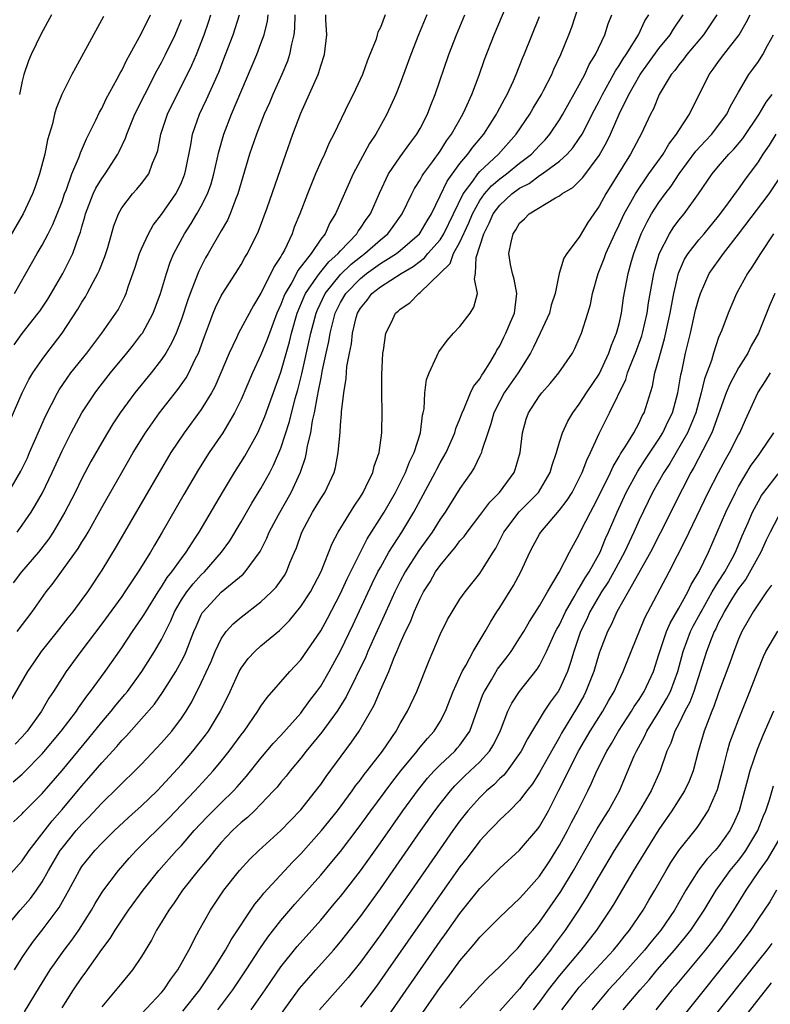
# Model space of a CAD drawing. Units: inches. Extents: x 2619000 to 2622000, y 1485000 to 1488000.
# Drawn here: x 2619273 to 2619348, y 1485444 to 1485543 of the extents above; entities that cross this region are included whole.
import ezdxf

# ---------------------------------------------------------------- set-up
doc = ezdxf.new("R2010")
doc.units = ezdxf.units.IN
doc.header["$MEASUREMENT"] = 0
doc.layers.add('LD26191485_2ft', color=186, linetype='Continuous')

msp = doc.modelspace()

# ---------------------------------------------------------------- linework, layer by layer
at = {"layer": 'LD26191485_2ft'}
for points, elevation in [([(2619271.087, 1485450.913), (2619272.802, 1485453), (2619273.818, 1485454.182), (2619274.424, 1485455), (2619275, 1485455.847), (2619275.638, 1485457), (2619276.815, 1485459), (2619277, 1485459.253), (2619278.426, 1485461), (2619279, 1485461.659), (2619279.676, 1485462.324), (2619281, 1485463.762), (2619282.643, 1485465.357), (2619283, 1485465.737), (2619284.319, 1485467), (2619285, 1485467.693), (2619287, 1485469.812), (2619288.027, 1485471), (2619289, 1485472.295), (2619289.47, 1485473), (2619290.041, 1485473.959), (2619291, 1485475.844), (2619291.991, 1485478.009), (2619292.401, 1485479), (2619293, 1485480.264), (2619293.513, 1485481), (2619294.202, 1485481.799), (2619295, 1485482.465), (2619297, 1485483.983), (2619298.062, 1485485), (2619298.512, 1485485.488), (2619299.349, 1485486.651), (2619299.551, 1485487), (2619299.911, 1485487.911), (2619300.384, 1485489), (2619300.56, 1485489.44), (2619301.092, 1485491), (2619302.183, 1485493), (2619303, 1485494.367), (2619303.416, 1485495), (2619304.346, 1485497), (2619304.485, 1485497.515), (2619304.774, 1485499), (2619304.955, 1485501.045), (2619305, 1485501.742), (2619305.105, 1485502.895), (2619305.11, 1485503.11), (2619305.331, 1485505), (2619305.571, 1485506.43), (2619305.646, 1485507.646), (2619305.886, 1485509), (2619306.084, 1485509.916), (2619306.195, 1485511), (2619306.58, 1485512.58), (2619306.702, 1485513), (2619307, 1485513.522), (2619307.669, 1485514.331), (2619308.153, 1485515), (2619309, 1485515.665), (2619311.087, 1485517), (2619312.307, 1485517.693), (2619313, 1485518.243), (2619313.442, 1485518.558), (2619313.788, 1485519), (2619315, 1485520.382), (2619315.394, 1485521), (2619317.319, 1485525), (2619318.282, 1485526.283), (2619318.783, 1485527), (2619319, 1485527.251), (2619320.865, 1485529), (2619322.659, 1485531), (2619324.015, 1485533), (2619324.37, 1485533.629), (2619325.182, 1485535), (2619325.391, 1485535.391), (2619326.22, 1485537), (2619326.45, 1485537.55), (2619327.14, 1485539), (2619327.948, 1485541), (2619328.23, 1485541.77), (2619329.296, 1485545)], 8668), ([(2619272.122, 1485461.878), (2619273, 1485462.699), (2619273.135, 1485462.865), (2619275, 1485464.745), (2619277, 1485467.055), (2619279.704, 1485470.296), (2619281, 1485471.898), (2619281.93, 1485473), (2619282.395, 1485473.605), (2619283.318, 1485474.682), (2619283.571, 1485475), (2619285.032, 1485477), (2619286.3, 1485479), (2619287, 1485480.208), (2619287.928, 1485482.072), (2619288.305, 1485483), (2619289, 1485484.187), (2619289.535, 1485485), (2619290.18, 1485485.82), (2619291, 1485486.708), (2619291.308, 1485487), (2619293.045, 1485489), (2619293.855, 1485490.145), (2619295, 1485492.037), (2619296.083, 1485493.917), (2619297, 1485495.387), (2619297.889, 1485497), (2619298.272, 1485497.728), (2619299, 1485499.431), (2619299.872, 1485502.128), (2619300.445, 1485504.445), (2619300.694, 1485505.306), (2619301.091, 1485506.909), (2619302.012, 1485511), (2619302.534, 1485513), (2619302.666, 1485513.334), (2619303.455, 1485515), (2619305, 1485516.882), (2619306.072, 1485517.928), (2619307, 1485518.67), (2619307.456, 1485519), (2619309, 1485520.389), (2619309.755, 1485521), (2619310.287, 1485521.712), (2619311.201, 1485523), (2619312.152, 1485525), (2619312.442, 1485525.558), (2619313, 1485526.421), (2619313.197, 1485526.803), (2619313.325, 1485527), (2619314.237, 1485528.237), (2619315, 1485529.308), (2619315.654, 1485530.347), (2619316.162, 1485531), (2619317.303, 1485533), (2619317.572, 1485533.572), (2619318.194, 1485535), (2619318.917, 1485536.917), (2619319.484, 1485538.516), (2619320.454, 1485541), (2619322.393, 1485545.607)], 8664), ([(2619309.498, 1485543), (2619309, 1485541.714), (2619308.745, 1485541.254), (2619308.694, 1485541), (2619308.568, 1485540.568), (2619307.957, 1485539), (2619307.67, 1485538.33), (2619307.202, 1485537), (2619306.276, 1485535), (2619305.846, 1485534.154), (2619304.332, 1485531), (2619303.865, 1485530.135), (2619303.371, 1485529), (2619303, 1485528.214), (2619302.48, 1485527), (2619301.668, 1485525), (2619300.904, 1485523), (2619300.352, 1485521.648), (2619300.12, 1485521), (2619299.352, 1485519.353), (2619299.165, 1485519), (2619299.092, 1485518.909), (2619299, 1485518.718), (2619298.312, 1485517.688), (2619298.007, 1485517), (2619297, 1485515.015), (2619296.233, 1485513.767), (2619294.733, 1485511), (2619294.524, 1485510.524), (2619293.791, 1485509), (2619292.971, 1485507), (2619292.378, 1485505.622), (2619292.036, 1485505), (2619291, 1485503.329), (2619289.281, 1485501), (2619287.953, 1485499), (2619286.76, 1485497), (2619282.457, 1485489.543), (2619281, 1485487.173), (2619279.549, 1485485), (2619279, 1485484.231), (2619278.083, 1485483), (2619277.599, 1485482.401), (2619276.512, 1485481), (2619274.913, 1485479), (2619274.121, 1485477.88), (2619273.519, 1485477), (2619271.222, 1485473)], 8658), ([(2619271.618, 1485495), (2619272.869, 1485497.131), (2619273.516, 1485498.484), (2619273.746, 1485499), (2619274.722, 1485501.278), (2619275.339, 1485502.661), (2619276.542, 1485505), (2619276.708, 1485505.292), (2619277.516, 1485506.484), (2619277.896, 1485507), (2619279.48, 1485509), (2619281.012, 1485511), (2619282.417, 1485513), (2619282.639, 1485513.361), (2619283.315, 1485514.685), (2619283.45, 1485515), (2619283.655, 1485515.655), (2619284.353, 1485517.647), (2619284.794, 1485519), (2619285, 1485519.487), (2619285.696, 1485521), (2619286.155, 1485521.845), (2619287, 1485522.932), (2619288.437, 1485525), (2619288.639, 1485525.361), (2619289, 1485526.14), (2619289.256, 1485526.744), (2619289.346, 1485527), (2619289.436, 1485527.436), (2619289.947, 1485529.947), (2619290.126, 1485531), (2619290.829, 1485533), (2619291.528, 1485534.473), (2619292.761, 1485537.239), (2619293.449, 1485539), (2619294.199, 1485541), (2619294.838, 1485543)], 8650), ([(2619271.79, 1485502.21), (2619273.006, 1485505), (2619273.658, 1485506.342), (2619274.055, 1485507), (2619275, 1485508.345), (2619275.487, 1485509), (2619276.154, 1485509.846), (2619277.027, 1485511), (2619278.594, 1485513.406), (2619279, 1485514.119), (2619279.347, 1485514.653), (2619279.541, 1485515), (2619280.125, 1485516.125), (2619280.615, 1485517), (2619280.74, 1485517.26), (2619281.305, 1485518.695), (2619281.596, 1485519.596), (2619282.218, 1485521.782), (2619282.676, 1485523), (2619283, 1485523.587), (2619284.071, 1485525), (2619284.528, 1485525.472), (2619285, 1485526.045), (2619285.712, 1485527), (2619286.105, 1485528.105), (2619286.506, 1485529), (2619286.624, 1485529.376), (2619286.934, 1485531), (2619287.594, 1485533), (2619288.563, 1485535), (2619289, 1485535.836), (2619290.053, 1485537.947), (2619290.506, 1485539), (2619291.286, 1485541), (2619291.725, 1485542.275), (2619291.956, 1485543)], 8648), ([(2619272.092, 1485465.908), (2619273, 1485466.68), (2619273.166, 1485466.834), (2619275, 1485468.722), (2619276.928, 1485471), (2619278.444, 1485473), (2619278.658, 1485473.342), (2619279, 1485473.808), (2619279.483, 1485474.517), (2619279.876, 1485475), (2619281.341, 1485477), (2619283, 1485479.387), (2619284.076, 1485481), (2619285, 1485482.314), (2619285.267, 1485482.733), (2619285.411, 1485483), (2619286.661, 1485485), (2619287, 1485485.506), (2619287.563, 1485486.437), (2619288.026, 1485487), (2619289, 1485488.368), (2619289.495, 1485489), (2619290.387, 1485490.387), (2619290.771, 1485491), (2619293.12, 1485495), (2619294.331, 1485497), (2619295.365, 1485498.635), (2619296.676, 1485501), (2619297, 1485501.682), (2619297.38, 1485502.62), (2619299, 1485507.085), (2619299.867, 1485510.133), (2619300.078, 1485511), (2619300.647, 1485513), (2619301.326, 1485514.673), (2619301.479, 1485515), (2619302.617, 1485516.617), (2619302.869, 1485517), (2619303.819, 1485518.181), (2619304.771, 1485519), (2619305, 1485519.279), (2619306.637, 1485521), (2619306.763, 1485521.237), (2619307, 1485521.547), (2619307.574, 1485522.426), (2619308.003, 1485523), (2619308.914, 1485525.086), (2619309.814, 1485527), (2619311, 1485528.722), (2619311.948, 1485530.052), (2619312.682, 1485531), (2619313, 1485531.577), (2619313.725, 1485533), (2619314.068, 1485533.932), (2619314.497, 1485535), (2619315.877, 1485539), (2619316.651, 1485541), (2619317.489, 1485543)], 8662), ([(2619300.389, 1485543), (2619300.382, 1485541.618), (2619300.311, 1485541), (2619300.063, 1485540.063), (2619299.873, 1485539), (2619299.655, 1485538.345), (2619299.08, 1485537), (2619298.191, 1485535), (2619297.843, 1485534.157), (2619297.327, 1485533), (2619296.537, 1485531), (2619295.862, 1485529), (2619295, 1485526.14), (2619294.673, 1485525), (2619294.432, 1485524.433), (2619293.905, 1485523), (2619293.636, 1485522.364), (2619293, 1485521.293), (2619291.678, 1485519), (2619291.434, 1485518.566), (2619290.755, 1485517.245), (2619290.468, 1485516.468), (2619289.88, 1485515), (2619289.645, 1485514.355), (2619289, 1485512.398), (2619288.466, 1485511), (2619288.015, 1485509.984), (2619287.427, 1485509), (2619287, 1485508.36), (2619285.948, 1485507), (2619284.322, 1485505), (2619282.842, 1485503), (2619282.116, 1485501.884), (2619281.573, 1485501), (2619281, 1485500.022), (2619279.912, 1485498.088), (2619279, 1485496.388), (2619278.316, 1485495), (2619277.29, 1485493), (2619276.102, 1485491), (2619275.661, 1485490.339), (2619274.621, 1485489), (2619272.942, 1485487), (2619272.093, 1485485.906)], 8654), ([(2619272.214, 1485515), (2619273.38, 1485517), (2619274.498, 1485519), (2619275, 1485519.847), (2619275.615, 1485521), (2619276.08, 1485521.92), (2619276.523, 1485523), (2619277, 1485524.241), (2619277.259, 1485525), (2619277.448, 1485525.448), (2619277.995, 1485527), (2619278.73, 1485528.73), (2619278.862, 1485529.138), (2619279.461, 1485530.539), (2619279.708, 1485531), (2619280.407, 1485532.407), (2619280.78, 1485533.22), (2619281, 1485533.597), (2619281.444, 1485534.556), (2619282.551, 1485536.551), (2619282.852, 1485537.147), (2619283, 1485537.393), (2619283.514, 1485538.486), (2619283.818, 1485539), (2619285, 1485541.15), (2619285.898, 1485543)], 8644), ([(2619272.241, 1485447), (2619273, 1485448.235), (2619273.494, 1485449), (2619274.125, 1485449.875), (2619275.018, 1485451), (2619276.729, 1485453.271), (2619277.681, 1485455), (2619278.743, 1485457), (2619279, 1485457.39), (2619280.307, 1485459), (2619281, 1485459.73), (2619282.278, 1485461), (2619283.683, 1485462.317), (2619285, 1485463.5), (2619286.551, 1485465), (2619287, 1485465.457), (2619289, 1485467.663), (2619290.154, 1485469), (2619291.417, 1485470.583), (2619291.716, 1485471), (2619292.934, 1485473), (2619293.912, 1485475), (2619294.819, 1485477), (2619295, 1485477.33), (2619295.705, 1485478.295), (2619296.369, 1485479), (2619297, 1485479.565), (2619298.871, 1485481.129), (2619299.865, 1485482.135), (2619301, 1485483.534), (2619301.964, 1485485), (2619303.047, 1485487.047), (2619304.142, 1485489.858), (2619304.763, 1485491), (2619306.371, 1485493.629), (2619307, 1485494.556), (2619307.268, 1485495), (2619307.552, 1485495.552), (2619308.24, 1485497), (2619308.383, 1485497.617), (2619308.883, 1485499), (2619309.143, 1485501), (2619309.15, 1485501.15), (2619309.174, 1485503), (2619309.143, 1485505), (2619309.141, 1485506.859), (2619309.236, 1485509), (2619309.308, 1485509.308), (2619309.552, 1485511), (2619310.112, 1485512.112), (2619310.533, 1485513), (2619310.791, 1485513.209), (2619311, 1485513.422), (2619311.949, 1485514.052), (2619312.873, 1485515), (2619313, 1485515.079), (2619316.001, 1485517.999), (2619316.342, 1485519), (2619317, 1485520.159), (2619317.894, 1485522.106), (2619318.261, 1485523), (2619319, 1485524.339), (2619319.477, 1485525), (2619320.186, 1485525.814), (2619321, 1485526.507), (2619321.667, 1485527), (2619323, 1485528.08), (2619324.205, 1485529), (2619325, 1485529.857), (2619325.566, 1485530.434), (2619326.051, 1485531), (2619327, 1485532.428), (2619327.348, 1485533), (2619329, 1485535.97), (2619329.55, 1485537), (2619330.004, 1485537.996), (2619330.628, 1485539), (2619331.551, 1485541), (2619331.906, 1485542.094), (2619332.273, 1485543)], 8670), ([(2619313.687, 1485543), (2619312.848, 1485541), (2619312.074, 1485539), (2619311, 1485536.085), (2619310.565, 1485535), (2619309.662, 1485533), (2619308.553, 1485531), (2619307.924, 1485530.076), (2619306.27, 1485527), (2619304.498, 1485523), (2619303.918, 1485522.082), (2619303.436, 1485521), (2619303, 1485520.438), (2619302.049, 1485519), (2619300.716, 1485517.285), (2619300.578, 1485517), (2619300.088, 1485516.087), (2619299.433, 1485515), (2619299.301, 1485514.699), (2619299, 1485513.88), (2619298.599, 1485513), (2619297.844, 1485511), (2619297.626, 1485510.374), (2619297, 1485508.811), (2619296.15, 1485507), (2619295, 1485504.344), (2619294.351, 1485503), (2619293.159, 1485501), (2619291.794, 1485499), (2619290.71, 1485497.29), (2619289.231, 1485494.769), (2619287.074, 1485491), (2619286.296, 1485489.704), (2619285.898, 1485489), (2619284.661, 1485487), (2619283.98, 1485486.02), (2619283.329, 1485485), (2619283, 1485484.534), (2619281, 1485481.795), (2619278.89, 1485479), (2619277.414, 1485477), (2619277, 1485476.373), (2619276.148, 1485475), (2619275.692, 1485474.308), (2619274.946, 1485473), (2619273.504, 1485471), (2619273, 1485470.428), (2619272.293, 1485469.706)], 8660), ([(2619272.478, 1485491), (2619273, 1485491.713), (2619273.885, 1485493), (2619274.318, 1485493.682), (2619275.036, 1485494.964), (2619276.016, 1485497), (2619277, 1485499.175), (2619277.918, 1485501), (2619279.005, 1485502.995), (2619280.329, 1485505), (2619280.614, 1485505.386), (2619281.88, 1485507), (2619283.529, 1485509), (2619284.181, 1485509.819), (2619285, 1485510.889), (2619285.077, 1485511), (2619286.163, 1485513), (2619286.908, 1485515), (2619287.487, 1485517), (2619287.865, 1485518.135), (2619288.232, 1485519), (2619289.302, 1485521), (2619289.976, 1485522.024), (2619290.567, 1485523), (2619291, 1485523.77), (2619291.618, 1485525), (2619291.979, 1485526.021), (2619292.268, 1485527), (2619292.765, 1485529.235), (2619293.258, 1485531), (2619294.024, 1485533), (2619296.584, 1485539), (2619297, 1485540.107), (2619297.315, 1485541), (2619297.641, 1485542.358), (2619297.71, 1485543)], 8652), ([(2619272.503, 1485481), (2619273.985, 1485483), (2619275.399, 1485485), (2619276.113, 1485485.887), (2619278.636, 1485489.364), (2619279, 1485489.981), (2619279.395, 1485490.605), (2619279.621, 1485491), (2619281, 1485493.493), (2619282.999, 1485497.001), (2619284.165, 1485499), (2619285.387, 1485501), (2619286.788, 1485503), (2619288.644, 1485505.356), (2619289.475, 1485506.525), (2619289.74, 1485507), (2619290.393, 1485508.393), (2619290.707, 1485509), (2619291.318, 1485510.682), (2619291.727, 1485511.728), (2619292.195, 1485513), (2619292.424, 1485513.576), (2619293, 1485514.756), (2619293.087, 1485514.913), (2619294.433, 1485517), (2619295, 1485517.912), (2619295.391, 1485518.609), (2619295.63, 1485519), (2619296.742, 1485521.258), (2619297.612, 1485523.612), (2619299.482, 1485529), (2619300.201, 1485531), (2619301, 1485533.118), (2619302.736, 1485537), (2619302.81, 1485537.19), (2619303, 1485537.875), (2619303.377, 1485539), (2619303.607, 1485541), (2619303.51, 1485542.491), (2619303.505, 1485543)], 8656), ([(2619275.932, 1485543), (2619274.9, 1485541.1), (2619273.896, 1485539), (2619273.619, 1485538.381), (2619273.17, 1485537), (2619273, 1485536.316), (2619272.738, 1485535)], 8640), ([(2619273.215, 1485442.785), (2619274.734, 1485445.266), (2619275.824, 1485447), (2619277.229, 1485449), (2619277.995, 1485450.005), (2619278.692, 1485451), (2619279.949, 1485453), (2619280.326, 1485453.674), (2619281.098, 1485454.902), (2619282.695, 1485457), (2619283.763, 1485458.237), (2619284.447, 1485459), (2619287.748, 1485462.252), (2619290.361, 1485465), (2619292.182, 1485467), (2619293, 1485467.985), (2619293.813, 1485469), (2619295, 1485470.62), (2619295.299, 1485471), (2619296.693, 1485473), (2619297, 1485473.51), (2619297.611, 1485474.389), (2619299, 1485475.952), (2619299.904, 1485477), (2619300.439, 1485477.561), (2619301, 1485478.183), (2619303, 1485481.082), (2619303.684, 1485482.316), (2619305, 1485484.819), (2619305.677, 1485486.323), (2619307, 1485488.981), (2619307.682, 1485490.318), (2619309.373, 1485493), (2619310.527, 1485495), (2619311.533, 1485497), (2619311.923, 1485498.077), (2619312.398, 1485499), (2619313.041, 1485501), (2619313.244, 1485502.756), (2619313.316, 1485503), (2619313.395, 1485503.396), (2619313.475, 1485505), (2619313.645, 1485506.355), (2619313.892, 1485507), (2619314.689, 1485508.689), (2619314.806, 1485509), (2619314.877, 1485509.124), (2619315.731, 1485510.269), (2619316.339, 1485511), (2619317, 1485511.678), (2619318.038, 1485513), (2619318.383, 1485513.617), (2619318.749, 1485515), (2619318.463, 1485516.463), (2619318.57, 1485517), (2619318.616, 1485518.616), (2619319.386, 1485521), (2619319.95, 1485522.05), (2619320.352, 1485523), (2619321, 1485523.873), (2619322.23, 1485525), (2619323, 1485525.567), (2619323.949, 1485526.051), (2619325, 1485526.835), (2619325.26, 1485527), (2619327, 1485528.283), (2619327.783, 1485529), (2619328.357, 1485529.643), (2619329, 1485530.557), (2619329.279, 1485531), (2619330.538, 1485533.461), (2619331, 1485534.333), (2619331.327, 1485535), (2619332.449, 1485537), (2619332.633, 1485537.367), (2619333, 1485537.895), (2619333.41, 1485538.59), (2619333.698, 1485539), (2619334.947, 1485541), (2619335.592, 1485542.408), (2619335.979, 1485543)], 8672), ([(2619277, 1485443.182), (2619278.17, 1485445), (2619279, 1485446.246), (2619279.321, 1485446.679), (2619281, 1485449.046), (2619281.838, 1485450.162), (2619282.348, 1485451), (2619283, 1485451.985), (2619283.698, 1485453), (2619285.155, 1485455), (2619286.72, 1485457), (2619288.5, 1485459), (2619289, 1485459.522), (2619290.3, 1485461), (2619291.601, 1485462.399), (2619293, 1485463.804), (2619294.235, 1485465), (2619294.603, 1485465.397), (2619295.536, 1485466.464), (2619297, 1485468.286), (2619298.239, 1485469.761), (2619299, 1485470.556), (2619301, 1485472.809), (2619301.154, 1485473), (2619301.917, 1485474.083), (2619302.625, 1485475), (2619303, 1485475.535), (2619303.854, 1485477), (2619305, 1485479.07), (2619306.273, 1485481.727), (2619308.176, 1485485.824), (2619308.76, 1485487), (2619309, 1485487.451), (2619309.866, 1485489), (2619311.148, 1485491), (2619312.379, 1485493), (2619314.505, 1485497), (2619314.665, 1485497.335), (2619315, 1485497.952), (2619315.396, 1485498.604), (2619315.604, 1485499), (2619316.497, 1485501), (2619316.596, 1485501.404), (2619317, 1485502.401), (2619317.209, 1485503), (2619317.414, 1485503.415), (2619318.06, 1485505), (2619318.355, 1485505.645), (2619319, 1485506.4), (2619319.215, 1485506.785), (2619319.377, 1485507), (2619320.013, 1485508.013), (2619320.582, 1485509), (2619320.718, 1485509.282), (2619321, 1485509.728), (2619321.407, 1485510.592), (2619321.624, 1485511), (2619322.098, 1485512.098), (2619322.479, 1485513), (2619322.703, 1485515), (2619322.438, 1485516.438), (2619322.278, 1485517), (2619322.094, 1485517.906), (2619321.928, 1485519), (2619322.132, 1485520.132), (2619322.333, 1485521), (2619322.618, 1485521.382), (2619323, 1485522.061), (2619323.503, 1485522.497), (2619323.966, 1485523), (2619326.6, 1485524.6), (2619327, 1485524.803), (2619327.242, 1485525), (2619328.353, 1485525.647), (2619329, 1485526.282), (2619329.344, 1485526.656), (2619331, 1485528.871), (2619331.768, 1485530.232), (2619332.128, 1485531), (2619333.007, 1485533.007), (2619333.985, 1485535), (2619335.116, 1485537), (2619337, 1485539.615), (2619338.127, 1485541), (2619338.45, 1485541.55), (2619339.441, 1485543)], 8674), ([(2619342.82, 1485543), (2619341.485, 1485541), (2619339.804, 1485539), (2619339.471, 1485538.529), (2619339, 1485537.976), (2619338.594, 1485537.406), (2619338.242, 1485537), (2619337.031, 1485535), (2619336.457, 1485533.543), (2619336.168, 1485533), (2619335.221, 1485531), (2619335, 1485530.62), (2619334.152, 1485529), (2619331.675, 1485525), (2619331, 1485523.762), (2619330.447, 1485523), (2619329.867, 1485522.133), (2619329, 1485520.655), (2619327.734, 1485519), (2619327.455, 1485518.545), (2619326.974, 1485517), (2619326.566, 1485515), (2619326.181, 1485513.819), (2619325.998, 1485513), (2619325.071, 1485511), (2619324.399, 1485509.601), (2619324.082, 1485509), (2619322.84, 1485507), (2619321.454, 1485505), (2619321, 1485504.174), (2619320.406, 1485503), (2619320.118, 1485501.881), (2619319.805, 1485501), (2619319.196, 1485499.196), (2619319.155, 1485499), (2619319.113, 1485498.887), (2619319, 1485498.686), (2619318.467, 1485497.533), (2619318.116, 1485497), (2619317, 1485495.39), (2619315.503, 1485493), (2619315, 1485492.29), (2619314.199, 1485491), (2619312.853, 1485489.147), (2619311.492, 1485487), (2619311, 1485486.072), (2619310.462, 1485485), (2619309.547, 1485483), (2619309.387, 1485482.613), (2619308.34, 1485480.34), (2619307.748, 1485479), (2619307.531, 1485478.469), (2619305.56, 1485474.44), (2619304.644, 1485473), (2619303.112, 1485470.888), (2619301.558, 1485469), (2619301, 1485468.283), (2619299.925, 1485467), (2619299.525, 1485466.475), (2619299, 1485465.873), (2619298.616, 1485465.384), (2619298.271, 1485465), (2619297, 1485463.666), (2619296.335, 1485463), (2619295.662, 1485462.337), (2619295, 1485461.815), (2619294.13, 1485461), (2619293, 1485459.807), (2619292.312, 1485459), (2619291.75, 1485458.25), (2619290.69, 1485457), (2619289.127, 1485455), (2619288.268, 1485453.732), (2619287.733, 1485453), (2619287, 1485451.784), (2619286.506, 1485451), (2619286.005, 1485449.995), (2619285, 1485448.356), (2619284.086, 1485447), (2619283, 1485445.716), (2619282.693, 1485445.307), (2619281, 1485443.274)], 8676), ([(2619285, 1485442.577), (2619287, 1485444.735), (2619287.225, 1485445), (2619287.932, 1485446.068), (2619288.648, 1485447), (2619289.74, 1485449), (2619290.563, 1485450.563), (2619290.778, 1485451), (2619291.922, 1485453), (2619293.266, 1485455), (2619294.834, 1485457), (2619295.867, 1485458.134), (2619296.783, 1485459), (2619298.999, 1485461), (2619299.967, 1485462.033), (2619301, 1485463.08), (2619302.731, 1485465.269), (2619303, 1485465.636), (2619303.544, 1485466.456), (2619306.111, 1485469.889), (2619306.86, 1485471), (2619308.376, 1485473.624), (2619309, 1485475.12), (2619309.84, 1485477), (2619310.403, 1485478.403), (2619310.671, 1485479), (2619311, 1485479.793), (2619311.533, 1485481), (2619312.016, 1485481.984), (2619312.404, 1485483), (2619313, 1485484.331), (2619313.345, 1485485), (2619313.99, 1485486.01), (2619314.54, 1485487), (2619315, 1485487.652), (2619316.114, 1485489), (2619316.528, 1485489.472), (2619317, 1485490.115), (2619317.426, 1485490.574), (2619317.709, 1485491), (2619319, 1485492.663), (2619319.992, 1485494.008), (2619320.982, 1485495), (2619322.444, 1485497), (2619322.599, 1485497.401), (2619323.058, 1485499), (2619323.292, 1485501), (2619323.655, 1485502.345), (2619323.886, 1485503), (2619325, 1485504.717), (2619325.217, 1485505), (2619326.07, 1485505.93), (2619326.955, 1485507), (2619328.3, 1485509), (2619328.551, 1485509.449), (2619329, 1485510.459), (2619329.218, 1485511), (2619329.857, 1485513), (2619330.112, 1485513.888), (2619330.328, 1485515), (2619330.9, 1485517), (2619331.501, 1485518.499), (2619331.672, 1485519), (2619332.56, 1485521), (2619333, 1485521.896), (2619333.502, 1485523), (2619334.183, 1485524.183), (2619334.631, 1485525), (2619335, 1485525.57), (2619335.573, 1485526.427), (2619335.999, 1485527), (2619337.421, 1485529), (2619337.991, 1485530.009), (2619338.78, 1485531), (2619339, 1485531.378), (2619340.07, 1485533), (2619340.365, 1485533.635), (2619341, 1485534.876), (2619342.042, 1485537), (2619342.459, 1485537.541), (2619343, 1485538.299), (2619343.529, 1485539), (2619345.07, 1485541), (2619345.781, 1485542.219), (2619346.16, 1485543)], 8678), ([(2619281.167, 1485542.833), (2619278.34, 1485537.66), (2619277.991, 1485537), (2619276.985, 1485535), (2619276.409, 1485533.592), (2619276.248, 1485533), (2619276.03, 1485532.03), (2619275.556, 1485530.444), (2619275.264, 1485529), (2619274.734, 1485527), (2619274.295, 1485525.705), (2619274.038, 1485525), (2619273.11, 1485523), (2619270.739, 1485519)], 8642), ([(2619271, 1485455.713), (2619273, 1485457.966), (2619273.7, 1485459), (2619276, 1485461.999), (2619277, 1485463.124), (2619279, 1485465.499), (2619279.709, 1485466.291), (2619281, 1485467.822), (2619282.527, 1485469.473), (2619283, 1485470.046), (2619283.475, 1485470.525), (2619285, 1485472.235), (2619286.288, 1485473.712), (2619287.109, 1485474.891), (2619288.43, 1485477), (2619288.644, 1485477.356), (2619289, 1485478.027), (2619289.332, 1485478.668), (2619289.473, 1485479), (2619290.249, 1485481), (2619290.473, 1485481.528), (2619291, 1485482.701), (2619291.101, 1485482.899), (2619291.175, 1485483), (2619293, 1485484.957), (2619295.215, 1485486.785), (2619295.414, 1485487), (2619296.931, 1485489.069), (2619297.604, 1485490.396), (2619297.838, 1485491), (2619298.752, 1485492.752), (2619300.038, 1485495), (2619300.975, 1485497.025), (2619301.483, 1485498.517), (2619301.582, 1485499), (2619301.686, 1485499.686), (2619302.01, 1485501), (2619302.194, 1485502.194), (2619302.383, 1485503), (2619302.668, 1485504.669), (2619302.796, 1485505.204), (2619303, 1485506.353), (2619303.119, 1485506.881), (2619303.156, 1485507.156), (2619303.55, 1485509), (2619303.824, 1485510.176), (2619303.955, 1485511), (2619304.469, 1485513), (2619305, 1485514.08), (2619305.532, 1485515), (2619307, 1485516.51), (2619307.615, 1485517), (2619309, 1485517.996), (2619310.61, 1485519), (2619311, 1485519.313), (2619312.947, 1485521), (2619313, 1485521.075), (2619313.698, 1485522.302), (2619314.132, 1485523), (2619315, 1485524.79), (2619315.704, 1485526.296), (2619317, 1485528.06), (2619317.795, 1485529), (2619318.295, 1485529.705), (2619319.387, 1485531), (2619320.676, 1485533), (2619320.778, 1485533.222), (2619321.469, 1485534.531), (2619321.742, 1485535), (2619322.373, 1485536.373), (2619322.642, 1485537), (2619323.307, 1485538.693), (2619323.443, 1485539), (2619325, 1485542.844)], 8666), ([(2619272.187, 1485509.813), (2619273, 1485510.953), (2619274.616, 1485513), (2619274.776, 1485513.224), (2619275.571, 1485514.429), (2619275.917, 1485515), (2619277.067, 1485517), (2619278.072, 1485519), (2619278.651, 1485520.651), (2619278.854, 1485521.146), (2619279, 1485521.682), (2619279.306, 1485522.694), (2619279.377, 1485523), (2619280.148, 1485525), (2619280.411, 1485525.589), (2619281, 1485526.558), (2619281.324, 1485527), (2619282.626, 1485529), (2619282.754, 1485529.247), (2619283.393, 1485530.607), (2619283.51, 1485531), (2619283.839, 1485531.839), (2619284.323, 1485533), (2619285.31, 1485535), (2619286.568, 1485537.432), (2619287, 1485538.212), (2619287.403, 1485539), (2619288.359, 1485541), (2619289, 1485542.514)], 8646), ([(2619289.131, 1485442.869), (2619290.842, 1485445), (2619292.204, 1485447), (2619293.438, 1485449), (2619293.988, 1485450.012), (2619296.387, 1485453.613), (2619297, 1485454.324), (2619297.296, 1485454.704), (2619300.183, 1485457.817), (2619301, 1485458.652), (2619303.091, 1485461), (2619304.699, 1485463), (2619306.169, 1485465), (2619306.505, 1485465.495), (2619307, 1485466.109), (2619307.373, 1485466.627), (2619307.675, 1485467), (2619309.209, 1485469), (2619310.581, 1485471), (2619311, 1485471.752), (2619311.737, 1485473), (2619312.661, 1485475), (2619313.909, 1485478.091), (2619315, 1485480.712), (2619315.763, 1485482.237), (2619316.205, 1485483), (2619317, 1485484.263), (2619317.521, 1485485), (2619319, 1485486.832), (2619319.115, 1485487), (2619320.33, 1485489), (2619320.606, 1485489.394), (2619321.425, 1485491), (2619322.969, 1485493.031), (2619323.966, 1485494.034), (2619324.884, 1485495), (2619326.075, 1485497), (2619326.262, 1485497.738), (2619326.692, 1485499), (2619327, 1485500.036), (2619327.316, 1485501), (2619327.842, 1485502.159), (2619328.335, 1485503), (2619329, 1485503.867), (2619329.725, 1485505), (2619331, 1485506.896), (2619331.969, 1485509), (2619332.22, 1485509.78), (2619332.752, 1485511), (2619333, 1485511.945), (2619333.238, 1485513), (2619333.448, 1485514.551), (2619333.905, 1485517), (2619334.252, 1485518.252), (2619334.479, 1485519), (2619335.223, 1485521), (2619335.802, 1485522.198), (2619336.268, 1485523), (2619337, 1485524.133), (2619337.624, 1485525), (2619338.219, 1485525.781), (2619339.023, 1485527), (2619340.711, 1485529.289), (2619341.667, 1485530.334), (2619342.304, 1485531), (2619343, 1485531.896), (2619343.829, 1485533), (2619344.196, 1485533.804), (2619345, 1485535.223), (2619346.049, 1485537), (2619346.455, 1485537.545), (2619347, 1485538.32), (2619347.446, 1485539), (2619347.901, 1485539.901), (2619348.502, 1485541)], 8680), ([(2619292.679, 1485443), (2619294.163, 1485445), (2619295.496, 1485447), (2619296.874, 1485449.126), (2619297.696, 1485450.304), (2619299, 1485451.969), (2619300.403, 1485453.597), (2619303, 1485456.525), (2619304.138, 1485457.862), (2619305, 1485458.919), (2619306.766, 1485461.234), (2619308.035, 1485463), (2619310.147, 1485465.853), (2619311.055, 1485467), (2619312.696, 1485469), (2619312.821, 1485469.179), (2619313.726, 1485470.274), (2619314.396, 1485471), (2619315, 1485471.979), (2619315.548, 1485473), (2619316.319, 1485475), (2619317.234, 1485477), (2619317.587, 1485477.587), (2619318.345, 1485479), (2619319.531, 1485481), (2619320.058, 1485481.942), (2619320.705, 1485483), (2619321, 1485483.438), (2619322.374, 1485485.626), (2619323.125, 1485487), (2619324.033, 1485489), (2619324.363, 1485489.637), (2619325, 1485490.808), (2619325.115, 1485491), (2619327, 1485493.198), (2619327.789, 1485494.211), (2619328.279, 1485495), (2619329, 1485496.38), (2619329.297, 1485497), (2619329.75, 1485498.25), (2619330.135, 1485499), (2619331, 1485500.908), (2619332.049, 1485503), (2619333.661, 1485506.339), (2619333.848, 1485507), (2619334.369, 1485508.369), (2619334.633, 1485509), (2619335.267, 1485510.733), (2619335.343, 1485511), (2619335.816, 1485513), (2619335.966, 1485514.034), (2619336.486, 1485517), (2619336.587, 1485517.413), (2619337.027, 1485518.973), (2619338.049, 1485521), (2619338.418, 1485521.582), (2619339, 1485522.367), (2619339.532, 1485523), (2619340.992, 1485525.008), (2619342.352, 1485527), (2619343, 1485527.789), (2619344.034, 1485529), (2619344.518, 1485529.482), (2619345.435, 1485530.565), (2619347.078, 1485533), (2619347.778, 1485534.222), (2619348.374, 1485535)], 8682), ([(2619296.025, 1485443), (2619297.422, 1485445), (2619298.053, 1485445.947), (2619299, 1485447.304), (2619300.644, 1485449.356), (2619303, 1485452.017), (2619304.371, 1485453.629), (2619305, 1485454.381), (2619305.272, 1485454.728), (2619307, 1485456.971), (2619309, 1485459.769), (2619311.262, 1485463), (2619312.849, 1485465.15), (2619313.741, 1485466.259), (2619314.406, 1485467), (2619315, 1485467.627), (2619316.477, 1485469), (2619316.727, 1485469.273), (2619317, 1485469.598), (2619318.005, 1485471), (2619319.316, 1485474.684), (2619319.455, 1485475), (2619320.17, 1485476.17), (2619320.783, 1485477.217), (2619321.657, 1485478.343), (2619322.142, 1485479), (2619323, 1485480.337), (2619323.406, 1485481), (2619323.979, 1485482.021), (2619325, 1485483.608), (2619325.789, 1485485), (2619326.981, 1485486.981), (2619328.011, 1485489), (2619329, 1485490.777), (2619329.195, 1485491.195), (2619330.115, 1485493), (2619330.436, 1485493.564), (2619331, 1485494.68), (2619332.126, 1485497), (2619332.388, 1485497.612), (2619333, 1485498.602), (2619333.139, 1485498.861), (2619333.682, 1485499.682), (2619334.474, 1485501), (2619335, 1485501.987), (2619335.319, 1485502.681), (2619335.501, 1485503), (2619336.342, 1485505.658), (2619336.604, 1485507), (2619337, 1485508.404), (2619337.15, 1485509), (2619337.576, 1485510.423), (2619338.139, 1485513), (2619338.261, 1485513.739), (2619338.497, 1485515), (2619338.963, 1485517.037), (2619339.573, 1485518.427), (2619339.925, 1485519), (2619341, 1485520.379), (2619341.538, 1485521), (2619343, 1485522.754), (2619343.734, 1485523.734), (2619344.788, 1485525.211), (2619345, 1485525.478), (2619345.636, 1485526.364), (2619347, 1485528.209), (2619347.495, 1485529), (2619348.104, 1485529.897), (2619348.771, 1485531)], 8684), ([(2619298.355, 1485441.645), (2619300.881, 1485445.119), (2619302.505, 1485447), (2619304.281, 1485449), (2619305, 1485449.833), (2619307, 1485452.376), (2619309, 1485455.149), (2619313.062, 1485461), (2619314.474, 1485463), (2619315, 1485463.697), (2619316.037, 1485465), (2619316.489, 1485465.511), (2619317.506, 1485466.494), (2619319, 1485467.902), (2619319.983, 1485469), (2619320.37, 1485469.63), (2619321.062, 1485471.062), (2619321.821, 1485473), (2619322.203, 1485473.797), (2619322.982, 1485475), (2619324.773, 1485477.227), (2619325, 1485477.597), (2619325.704, 1485479), (2619326.619, 1485481), (2619326.745, 1485481.255), (2619327, 1485481.699), (2619327.602, 1485483), (2619328.488, 1485484.488), (2619328.844, 1485485.155), (2619329, 1485485.36), (2619329.594, 1485486.406), (2619329.992, 1485487), (2619331.103, 1485489), (2619331.646, 1485490.354), (2619331.947, 1485491), (2619332.795, 1485493), (2619333.72, 1485495), (2619334.87, 1485497.13), (2619335.656, 1485498.343), (2619337, 1485500.356), (2619337.399, 1485501), (2619337.901, 1485502.1), (2619338.349, 1485503), (2619338.908, 1485505), (2619339.199, 1485506.801), (2619339.325, 1485507.325), (2619339.673, 1485509), (2619340.161, 1485511), (2619340.693, 1485513.307), (2619341, 1485514.497), (2619341.163, 1485515), (2619342.063, 1485517), (2619343.475, 1485519), (2619345, 1485520.937), (2619348.09, 1485525), (2619349.429, 1485527)], 8686), ([(2619348.531, 1485521), (2619347.2, 1485519), (2619346.356, 1485517.644), (2619345.897, 1485517), (2619344.811, 1485515), (2619343.964, 1485513), (2619343.312, 1485511.312), (2619343, 1485510.554), (2619342.481, 1485509), (2619342.269, 1485508.269), (2619341.579, 1485506.421), (2619341.251, 1485505), (2619340.698, 1485503), (2619340.22, 1485501.779), (2619339.861, 1485501), (2619338.086, 1485497.914), (2619337.481, 1485497), (2619336.368, 1485495), (2619335, 1485492.198), (2619334.473, 1485491), (2619333.547, 1485489), (2619332.471, 1485487), (2619331.944, 1485486.056), (2619331.238, 1485485), (2619330.06, 1485483), (2619329.742, 1485482.258), (2619329.119, 1485481), (2619328.44, 1485479), (2619328.113, 1485477.887), (2619327.795, 1485477), (2619327, 1485475.216), (2619326.873, 1485475), (2619326.081, 1485473.919), (2619325.477, 1485473), (2619323.781, 1485470.218), (2619323.167, 1485469), (2619323, 1485468.74), (2619321.732, 1485467), (2619321.409, 1485466.591), (2619321, 1485466.225), (2619320.396, 1485465.604), (2619319.682, 1485465), (2619319, 1485464.337), (2619317.801, 1485463), (2619317, 1485461.988), (2619316.285, 1485461), (2619315, 1485459.174), (2619309, 1485450.527), (2619307, 1485447.786), (2619305.756, 1485446.244), (2619305, 1485445.362), (2619302.87, 1485443)], 8688), ([(2619348.64, 1485515), (2619348.151, 1485513.849), (2619347.003, 1485511), (2619346.278, 1485509.722), (2619345.934, 1485509), (2619345, 1485507.507), (2619344.124, 1485505.876), (2619343.767, 1485505), (2619342.323, 1485501), (2619340.512, 1485497.488), (2619340.215, 1485497), (2619339.354, 1485495.354), (2619337.113, 1485490.887), (2619336.147, 1485489), (2619333.925, 1485485), (2619332.783, 1485483), (2619332.245, 1485481.756), (2619331.836, 1485481), (2619331.093, 1485479.093), (2619331, 1485478.84), (2619330.444, 1485477), (2619329.667, 1485475), (2619329.44, 1485474.56), (2619328.723, 1485473.277), (2619327.206, 1485470.794), (2619327, 1485470.409), (2619326.191, 1485469), (2619325, 1485466.83), (2619324.294, 1485465.706), (2619323.736, 1485465), (2619323, 1485464.013), (2619321.967, 1485463), (2619321.49, 1485462.51), (2619321, 1485462.08), (2619320.482, 1485461.518), (2619319.968, 1485461), (2619319, 1485459.97), (2619317.719, 1485458.282), (2619317, 1485457.373), (2619315, 1485454.541), (2619309.768, 1485447), (2619308.617, 1485445.383), (2619307, 1485443.245)], 8690), ([(2619309, 1485441.242), (2619315, 1485449.888), (2619315.472, 1485450.528), (2619317, 1485452.68), (2619319, 1485455.191), (2619321, 1485457.237), (2619323, 1485459.041), (2619324.827, 1485461.173), (2619325, 1485461.41), (2619325.889, 1485463), (2619326.947, 1485465.053), (2619327.624, 1485466.376), (2619327.898, 1485467), (2619328.934, 1485469.066), (2619330.084, 1485471), (2619331.349, 1485473), (2619331.941, 1485474.059), (2619332.492, 1485475), (2619333, 1485476.132), (2619333.423, 1485477), (2619334.216, 1485479), (2619335.598, 1485482.402), (2619338.02, 1485487), (2619339.717, 1485490.282), (2619340.04, 1485491), (2619341.961, 1485495), (2619342.975, 1485497), (2619343.68, 1485498.32), (2619344.082, 1485499), (2619345, 1485500.769), (2619345.137, 1485501), (2619345.708, 1485502.292), (2619346.955, 1485505), (2619347.763, 1485506.236), (2619348.225, 1485507)], 8692), ([(2619313.266, 1485442.734), (2619315, 1485445.218), (2619315.771, 1485446.228), (2619317, 1485447.905), (2619318.423, 1485449.577), (2619319, 1485450.3), (2619321, 1485452.292), (2619322.385, 1485453.615), (2619323, 1485454.174), (2619323.376, 1485454.624), (2619325, 1485456.44), (2619326.026, 1485457.974), (2619326.677, 1485459), (2619327, 1485459.53), (2619327.796, 1485461), (2619328.197, 1485461.803), (2619328.836, 1485463), (2619329.855, 1485465), (2619330.235, 1485465.765), (2619330.763, 1485467), (2619331.75, 1485469), (2619332.233, 1485469.767), (2619332.953, 1485471), (2619334.255, 1485473), (2619334.528, 1485473.472), (2619335, 1485474.167), (2619335.516, 1485475), (2619336.444, 1485477), (2619337, 1485478.688), (2619337.086, 1485479), (2619337.765, 1485481), (2619338.133, 1485481.867), (2619339, 1485483.359), (2619339.892, 1485485), (2619340.244, 1485485.756), (2619341.037, 1485487.037), (2619341.989, 1485489), (2619343.71, 1485493), (2619344.681, 1485495), (2619345, 1485495.596), (2619346.281, 1485497.719), (2619347, 1485498.721), (2619347.219, 1485499), (2619348.547, 1485501)], 8694), ([(2619317, 1485443.152), (2619319, 1485445.376), (2619319.797, 1485446.203), (2619321, 1485447.346), (2619322.804, 1485449.196), (2619323, 1485449.38), (2619323.7, 1485450.3), (2619324.323, 1485451), (2619325, 1485451.8), (2619327.135, 1485454.866), (2619328.417, 1485457), (2619329.542, 1485459), (2619330.807, 1485461.193), (2619331.567, 1485462.433), (2619331.937, 1485463), (2619333.025, 1485465), (2619334.516, 1485468.516), (2619334.734, 1485469), (2619335.545, 1485470.455), (2619335.78, 1485471), (2619337, 1485472.939), (2619337.768, 1485474.232), (2619338.15, 1485475), (2619338.901, 1485477), (2619339.444, 1485479), (2619340.186, 1485481), (2619340.453, 1485481.547), (2619341.159, 1485482.841), (2619341.231, 1485483), (2619342.363, 1485485), (2619343, 1485486.051), (2619343.611, 1485487), (2619344.352, 1485488.352), (2619344.689, 1485489), (2619345.365, 1485490.635), (2619345.967, 1485491.967), (2619346.411, 1485493), (2619346.605, 1485493.395), (2619347, 1485494.111), (2619347.321, 1485494.679), (2619347.55, 1485495), (2619349, 1485496.866)], 8696), ([(2619349, 1485492.535), (2619348.195, 1485491), (2619347.795, 1485490.205), (2619347.237, 1485489), (2619345.724, 1485486.276), (2619345, 1485485.352), (2619344.396, 1485484.396), (2619343.56, 1485483), (2619343.389, 1485482.611), (2619343, 1485481.921), (2619342.713, 1485481.287), (2619342.558, 1485481), (2619342.26, 1485480.26), (2619341.787, 1485479), (2619340.507, 1485475), (2619340.101, 1485473.899), (2619339.621, 1485473), (2619339, 1485471.725), (2619338.611, 1485471), (2619338.2, 1485469.8), (2619337.805, 1485469), (2619337.11, 1485467), (2619336.204, 1485465), (2619335.057, 1485463), (2619332.518, 1485459), (2619331, 1485456.451), (2619329.729, 1485454.271), (2619328.91, 1485453), (2619327.577, 1485451), (2619326.465, 1485449.535), (2619326.091, 1485449), (2619325, 1485447.571), (2619324.529, 1485447), (2619323.81, 1485446.19), (2619323, 1485445.089), (2619321, 1485442.874)], 8698), ([(2619348.326, 1485485.674), (2619347.802, 1485485), (2619347, 1485483.805), (2619346.489, 1485483), (2619345.35, 1485481), (2619345, 1485480.229), (2619344.516, 1485479), (2619344.124, 1485477.876), (2619343, 1485474.836), (2619342.535, 1485473.465), (2619342.326, 1485473), (2619341.877, 1485471.877), (2619341.555, 1485471), (2619340.959, 1485468.959), (2619340.429, 1485467), (2619340.036, 1485465.964), (2619339.581, 1485465), (2619338.304, 1485463), (2619337, 1485461.104), (2619335.673, 1485459), (2619334.446, 1485457), (2619333, 1485454.556), (2619332.437, 1485453.563), (2619332.073, 1485453), (2619330.726, 1485451), (2619329.137, 1485449), (2619327, 1485446.436), (2619325.876, 1485445), (2619325, 1485443.809), (2619324.375, 1485443)], 8700), ([(2619327.238, 1485443), (2619328.778, 1485445), (2619329, 1485445.264), (2619329.82, 1485446.18), (2619332.424, 1485449), (2619333, 1485449.704), (2619333.566, 1485450.434), (2619334.051, 1485451), (2619335.412, 1485453), (2619335.987, 1485454.013), (2619336.582, 1485455), (2619337.717, 1485457), (2619338.201, 1485457.799), (2619339.009, 1485458.99), (2619340.769, 1485461.231), (2619341, 1485461.556), (2619341.945, 1485463), (2619342.873, 1485465.127), (2619343.521, 1485467.521), (2619343.888, 1485469), (2619344.14, 1485469.86), (2619344.553, 1485471), (2619345, 1485472.149), (2619346.153, 1485475), (2619346.935, 1485477.065), (2619347.507, 1485478.493), (2619347.746, 1485479), (2619348.955, 1485481.045)], 8702), ([(2619348.522, 1485473), (2619347.448, 1485470.552), (2619346.859, 1485469.141), (2619346.148, 1485467), (2619345.892, 1485466.108), (2619345.618, 1485465), (2619345.059, 1485463), (2619344.431, 1485461.569), (2619344.135, 1485461), (2619343, 1485459.418), (2619342.652, 1485459), (2619341.847, 1485458.153), (2619340.985, 1485457.015), (2619339.721, 1485455), (2619338.565, 1485453), (2619337.191, 1485451), (2619336.195, 1485449.805), (2619335.559, 1485449), (2619333, 1485446.151), (2619331.933, 1485445), (2619330.26, 1485443)], 8704), ([(2619333.414, 1485443), (2619335.1, 1485445), (2619336.004, 1485445.996), (2619336.837, 1485447), (2619338.578, 1485449), (2619339.669, 1485450.331), (2619340.193, 1485451), (2619341.55, 1485453), (2619342.743, 1485455), (2619344.167, 1485457), (2619345, 1485458.003), (2619345.433, 1485458.567), (2619345.732, 1485459), (2619346.938, 1485461), (2619347.522, 1485462.478), (2619347.747, 1485463), (2619348.105, 1485464.105), (2619348.508, 1485465.492)], 8706), ([(2619349.574, 1485461), (2619347.886, 1485458.114), (2619347.079, 1485457), (2619345.737, 1485455), (2619344.51, 1485453), (2619343.113, 1485450.887), (2619342.249, 1485449.751), (2619341.642, 1485449), (2619338.634, 1485445.366), (2619338.312, 1485445), (2619336.685, 1485443)], 8708), ([(2619348.804, 1485455), (2619348.141, 1485453.859), (2619347.586, 1485453), (2619347, 1485452.155), (2619346.242, 1485451), (2619344.853, 1485449.147), (2619339.525, 1485442.475)], 8710), ([(2619348.352, 1485449.648), (2619347.855, 1485449), (2619347, 1485447.949), (2619342.167, 1485441.833)], 8712), ([(2619348.288, 1485445.712), (2619341.437, 1485437)], 8714)]:
    msp.add_lwpolyline(points, dxfattribs=dict(at, elevation=elevation))

doc.saveas('drawing.dxf')
